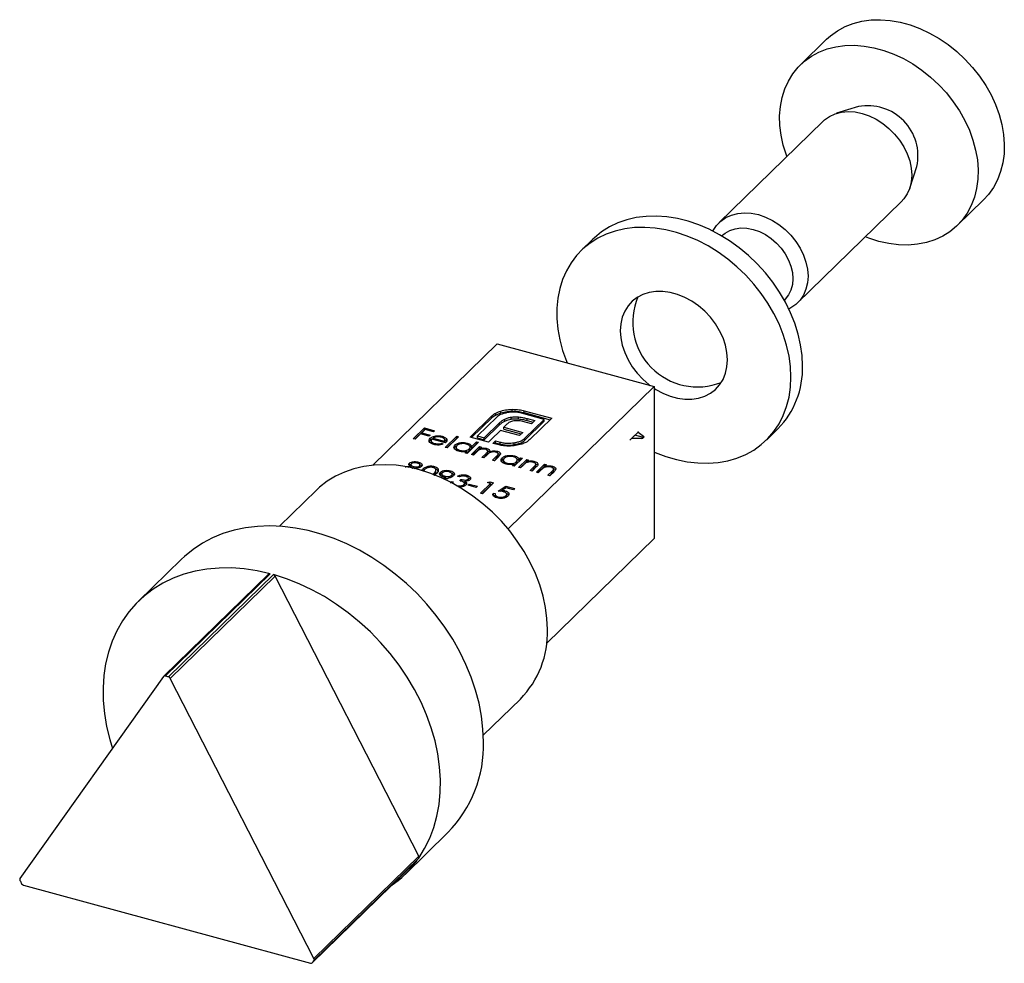
# Model space of a CAD drawing. Units: millimetres. Extents: x 5 to 292, y 5 to 205.
# Drawn here: x 178 to 222, y 42 to 84 of the extents above; entities that cross this region are included whole.
import ezdxf

# ---------------------------------------------------------------- set-up
doc = ezdxf.new("R2010")
doc.units = ezdxf.units.MM
doc.header["$PDSIZE"] = -1
doc.linetypes.add('CENTERX2', pattern=[20.32, 12.7, -2.54, 2.54, -2.54])

msp = doc.modelspace()

# ---------------------------------------------------------------- linework, layer by layer
at = {"color": 7, "linetype": 'Continuous', "lineweight": 25}
for p, q in [((213.906, 83.419), (212.739, 82.28)), ((215.324, 80.42), (214.351, 80.121)), ((213.739, 79.762), (209.118, 75.253)), ((217.604, 76.787), (217.927, 77.753)), ((212.611, 71.675), (217.231, 76.184)), ((219.724, 75.124), (220.891, 76.263)), ((203.492, 74.513), (202.979, 74.012)), ((199.23, 69.853), (193.694, 64.45)), ((199.23, 69.853), (206.217, 67.954)), ((206.217, 67.954), (199.716, 61.609)), ((206.217, 67.954), (206.217, 61.183)), ((199.169, 66.683), (199.169, 66.769)), ((199.395, 66.776), (199.395, 66.861)), ((199.905, 66.852), (199.905, 66.938)), ((201.326, 66.488), (200.321, 66.761)), ((200.437, 66.874), (201.66, 66.541)), ((200.437, 66.788), (200.437, 66.874)), ((200.437, 66.788), (201.591, 66.474)), ((198.021, 65.698), (198.992, 66.645)), ((198.09, 65.679), (198.992, 66.559)), ((199.211, 66.586), (198.355, 65.751)), ((198.654, 65.67), (199.334, 66.333)), ((198.654, 65.584), (199.334, 66.247)), ((198.992, 66.559), (198.992, 66.645)), ((199.334, 66.247), (199.334, 66.333)), ((199.661, 66.274), (199.524, 66.14)), ((199.57, 66.415), (199.57, 66.501)), ((199.855, 66.502), (199.855, 66.588)), ((200.187, 66.51), (200.187, 66.596)), ((200.753, 66.288), (200.373, 66.391)), ((200.47, 65.653), (201.326, 66.488)), ((200.47, 65.567), (201.326, 66.402)), ((200.573, 66.524), (200.903, 66.434)), ((200.573, 66.438), (200.573, 66.524)), ((200.573, 66.438), (200.834, 66.367)), ((201.66, 66.541), (200.689, 65.594)), ((200.903, 66.434), (200.753, 66.288)), ((201.326, 66.402), (201.326, 66.488)), ((195.493, 65.628), (195.987, 66.11)), ((195.562, 65.609), (195.987, 66.024)), ((195.818, 65.84), (195.577, 65.605)), ((196.19, 65.739), (195.818, 65.84)), ((196.02, 66.037), (195.869, 65.889)), ((195.869, 65.889), (196.241, 65.788)), ((195.869, 65.826), (195.869, 65.889)), ((195.987, 66.11), (196.443, 65.986)), ((195.987, 66.024), (195.987, 66.11)), ((195.987, 66.024), (196.002, 66.02)), ((196.392, 65.936), (196.02, 66.037)), ((196.241, 65.788), (196.19, 65.739)), ((196.443, 65.986), (196.392, 65.936)), ((199.376, 65.996), (198.957, 65.587)), ((200.219, 65.766), (199.376, 65.996)), ((199.524, 66.14), (200.367, 65.911)), ((199.524, 66.054), (199.524, 66.14)), ((199.524, 66.054), (200.298, 65.844)), ((200.367, 65.911), (200.219, 65.766)), ((211.221, 65.567), (211.734, 66.068)), ((195.577, 65.605), (195.493, 65.628)), ((196.211, 65.503), (196.249, 65.56)), ((196.249, 65.56), (196.249, 65.646)), ((196.289, 65.554), (196.289, 65.447)), ((196.293, 65.458), (196.307, 65.413)), ((196.936, 65.449), (196.324, 65.615)), ((196.377, 65.656), (196.897, 65.515)), ((196.377, 65.601), (196.377, 65.656)), ((196.441, 65.367), (196.441, 65.417)), ((196.448, 65.686), (196.448, 65.742)), ((196.769, 65.423), (196.823, 65.383)), ((196.769, 65.369), (196.769, 65.423)), ((196.783, 65.676), (196.783, 65.735)), ((196.897, 65.46), (196.897, 65.515)), ((196.908, 65.464), (196.908, 65.571)), ((196.921, 65.239), (197.428, 65.734)), ((196.987, 65.506), (196.987, 65.591)), ((196.99, 65.221), (197.428, 65.648)), ((197.512, 65.711), (197.005, 65.217)), ((197.355, 65.262), (197.355, 65.348)), ((197.428, 65.734), (197.512, 65.711)), ((197.428, 65.648), (197.428, 65.734)), ((197.428, 65.648), (197.443, 65.644)), ((198.4, 65.47), (197.893, 64.975)), ((197.9, 65.372), (197.9, 65.432)), ((198.845, 65.474), (198.021, 65.698)), ((198.1, 65.282), (198.316, 65.493)), ((198.1, 65.197), (198.316, 65.407)), ((198.316, 65.493), (198.4, 65.47)), ((198.316, 65.407), (198.316, 65.493)), ((198.316, 65.407), (198.331, 65.403)), ((198.355, 65.751), (198.654, 65.67)), ((198.355, 65.665), (198.355, 65.751)), ((198.355, 65.665), (198.654, 65.584)), ((198.654, 65.584), (198.654, 65.67)), ((198.961, 65.586), (198.845, 65.474)), ((198.957, 65.587), (198.961, 65.586)), ((198.957, 65.583), (198.957, 65.587)), ((199.041, 65.42), (199.157, 65.533)), ((199.244, 65.365), (199.041, 65.42)), ((199.11, 65.402), (199.157, 65.447)), ((199.157, 65.533), (199.359, 65.478)), ((199.157, 65.447), (199.157, 65.533)), ((199.157, 65.447), (199.359, 65.392)), ((199.359, 65.392), (199.359, 65.478)), ((199.985, 65.361), (199.985, 65.447)), ((200.47, 65.567), (200.47, 65.653)), ((197.005, 65.217), (196.921, 65.239)), ((197.318, 65.206), (197.355, 65.262)), ((197.355, 65.262), (197.43, 65.308)), ((197.404, 65.263), (197.404, 65.156)), ((197.406, 65.167), (197.427, 65.11)), ((197.571, 65.06), (197.571, 65.11)), ((197.809, 64.998), (197.872, 65.059)), ((197.893, 64.975), (197.809, 64.998)), ((197.872, 64.981), (197.872, 65.059)), ((197.989, 65.088), (197.989, 65.174)), ((198.026, 65.151), (198.026, 65.258)), ((198.085, 64.923), (198.446, 65.275)), ((198.169, 64.9), (198.085, 64.923)), ((198.1, 65.197), (198.1, 65.282)), ((198.154, 64.904), (198.446, 65.19)), ((198.321, 65.049), (198.169, 64.9)), ((198.446, 65.275), (198.53, 65.253)), ((198.446, 65.19), (198.446, 65.275)), ((198.446, 65.19), (198.467, 65.184)), ((198.53, 65.253), (198.467, 65.191)), ((198.467, 65.145), (198.467, 65.191)), ((198.553, 64.796), (198.737, 64.975)), ((198.613, 65.168), (198.613, 65.215)), ((198.778, 64.91), (198.637, 64.773)), ((198.737, 64.889), (198.737, 64.975)), ((198.772, 65.109), (198.772, 65.195)), ((198.811, 64.982), (198.811, 65.089)), ((198.903, 65.002), (198.903, 65.05)), ((199.241, 64.982), (199.241, 65.067)), ((199.281, 64.854), (199.281, 64.961)), ((195.321, 64.453), (195.321, 64.539)), ((195.321, 64.453), (195.389, 64.49)), ((195.389, 64.494), (195.389, 64.387)), ((195.722, 64.502), (195.722, 64.588)), ((198.637, 64.773), (198.553, 64.796)), ((198.622, 64.777), (198.737, 64.889)), ((199.021, 64.669), (199.217, 64.86)), ((199.105, 64.646), (199.021, 64.669)), ((199.09, 64.65), (199.217, 64.774)), ((199.301, 64.837), (199.105, 64.646)), ((199.217, 64.774), (199.217, 64.86)), ((199.418, 64.636), (199.455, 64.692)), ((199.455, 64.692), (199.455, 64.777)), ((199.455, 64.692), (199.53, 64.737)), ((199.504, 64.693), (199.504, 64.586)), ((199.506, 64.596), (199.527, 64.539)), ((199.671, 64.489), (199.671, 64.54)), ((199.909, 64.427), (199.972, 64.488)), ((199.972, 64.41), (199.972, 64.488)), ((200.354, 64.757), (199.993, 64.405)), ((200, 64.801), (200, 64.861)), ((200.089, 64.517), (200.089, 64.603)), ((200.126, 64.58), (200.126, 64.687)), ((200.185, 64.352), (200.546, 64.705)), ((200.203, 64.714), (200.27, 64.78)), ((200.203, 64.629), (200.203, 64.714)), ((200.203, 64.629), (200.27, 64.694)), ((200.254, 64.334), (200.546, 64.619)), ((200.27, 64.78), (200.354, 64.757)), ((200.27, 64.694), (200.27, 64.78)), ((200.27, 64.694), (200.286, 64.69)), ((200.546, 64.705), (200.63, 64.682)), ((200.546, 64.619), (200.546, 64.705)), ((200.546, 64.619), (200.565, 64.614)), ((200.63, 64.682), (200.565, 64.618)), ((200.565, 64.571), (200.565, 64.618)), ((200.897, 64.532), (200.897, 64.617)), ((200.952, 64.395), (200.952, 64.502)), ((200.977, 64.137), (201.338, 64.489)), ((201.338, 64.489), (201.422, 64.467)), ((201.338, 64.404), (201.338, 64.489)), ((195.353, 64.352), (195.353, 64.399)), ((195.512, 64.31), (195.512, 64.384)), ((195.624, 64.326), (195.678, 64.261)), ((195.624, 64.283), (195.624, 64.326)), ((195.777, 64.329), (195.777, 64.415)), ((195.784, 64.349), (195.789, 64.362)), ((195.793, 64.351), (195.793, 64.458)), ((196.358, 64.03), (196.412, 64.076)), ((196.412, 64.029), (196.412, 64.076)), ((196.496, 64.053), (196.427, 63.996)), ((196.433, 64.309), (196.433, 64.395)), ((196.505, 64.137), (196.505, 64.244)), ((196.68, 64.015), (196.701, 64.048)), ((196.701, 64.048), (196.701, 64.133)), ((196.701, 64.048), (196.78, 64.096)), ((196.765, 64.079), (196.765, 63.972)), ((197.15, 64.114), (197.15, 64.2)), ((197.23, 63.947), (197.23, 64.055)), ((199.993, 64.405), (199.909, 64.427)), ((200.269, 64.33), (200.185, 64.352)), ((200.4, 64.457), (200.269, 64.33)), ((200.701, 64.212), (200.871, 64.378)), ((200.785, 64.189), (200.701, 64.212)), ((200.77, 64.193), (200.871, 64.292)), ((200.97, 64.369), (200.785, 64.189)), ((200.871, 64.292), (200.871, 64.378)), ((200.943, 64.375), (200.943, 64.461)), ((200.943, 64.375), (200.949, 64.406)), ((201.061, 64.114), (200.977, 64.137)), ((201.046, 64.118), (201.338, 64.404)), ((201.192, 64.242), (201.061, 64.114)), ((201.338, 64.404), (201.357, 64.399)), ((201.422, 64.467), (201.357, 64.403)), ((201.357, 64.356), (201.357, 64.403)), ((201.493, 63.997), (201.663, 64.163)), ((201.562, 63.978), (201.663, 64.077)), ((201.762, 64.154), (201.577, 63.974)), ((201.663, 64.077), (201.663, 64.163)), ((201.689, 64.316), (201.689, 64.402)), ((201.735, 64.16), (201.735, 64.245)), ((201.735, 64.16), (201.741, 64.191)), ((201.744, 64.18), (201.744, 64.287)), ((196.821, 63.856), (196.943, 63.889)), ((197.035, 63.861), (196.893, 63.822)), ((196.907, 63.897), (196.907, 63.958)), ((196.943, 63.836), (196.943, 63.889)), ((197.186, 63.724), (197.27, 63.701)), ((197.186, 63.676), (197.186, 63.724)), ((197.207, 63.913), (197.207, 63.999)), ((197.216, 63.931), (197.228, 63.958)), ((197.261, 63.668), (197.261, 63.636)), ((197.553, 63.932), (197.469, 63.955)), ((197.564, 63.763), (197.615, 63.813)), ((197.615, 63.727), (197.615, 63.813)), ((197.77, 63.532), (197.77, 63.639)), ((197.809, 63.648), (197.809, 63.734)), ((197.868, 63.58), (197.868, 63.665)), ((197.875, 63.917), (197.875, 64.003)), ((197.936, 63.741), (197.936, 63.826)), ((197.938, 63.559), (197.989, 63.608)), ((197.942, 63.759), (197.948, 63.774)), ((197.952, 63.763), (197.952, 63.87)), ((197.989, 63.608), (198.349, 63.511)), ((197.989, 63.545), (197.989, 63.608)), ((198.493, 63.203), (198.937, 63.635)), ((199.071, 63.662), (198.577, 63.18)), ((198.793, 63.674), (198.898, 63.709)), ((198.937, 63.635), (198.793, 63.674)), ((198.898, 63.709), (199.071, 63.662)), ((198.898, 63.646), (198.898, 63.709)), ((198.937, 63.55), (198.937, 63.635)), ((198.937, 63.613), (199.003, 63.595)), ((201.577, 63.974), (201.493, 63.997)), ((191.183, 63.337), (189.534, 61.728)), ((197.748, 63.497), (197.748, 63.583)), ((198.298, 63.461), (197.938, 63.559)), ((198.349, 63.511), (198.298, 63.461)), ((198.577, 63.18), (198.493, 63.203)), ((198.562, 63.184), (198.937, 63.55)), ((199.064, 63.206), (199.148, 63.183)), ((199.064, 63.12), (199.064, 63.206)), ((199.136, 63.154), (199.136, 63.047)), ((199.28, 63.297), (199.623, 63.512)), ((199.399, 63.286), (199.458, 63.323)), ((199.638, 63.445), (199.458, 63.332)), ((199.458, 63.275), (199.458, 63.332)), ((199.578, 63.225), (199.578, 63.311)), ((199.623, 63.512), (200.007, 63.408)), ((199.623, 63.435), (199.623, 63.512)), ((199.957, 63.358), (199.638, 63.445)), ((199.658, 63.059), (199.658, 63.166)), ((200.007, 63.408), (199.957, 63.358)), ((199.052, 63.093), (199.064, 63.12)), ((199.064, 63.12), (199.136, 63.1)), ((199.266, 62.982), (199.266, 63.04)), ((199.629, 63.012), (199.629, 63.098)), ((206.217, 61.183), (201.437, 56.517)), ((185.166, 60.259), (183.252, 58.391)), ((189.045, 59.6), (184.378, 55.045)), ((189.114, 59.614), (184.447, 55.059)), ((184.597, 55.018), (189.264, 59.573)), ((189.34, 59.51), (184.673, 54.955)), ((195.736, 47.034), (189.34, 59.51)), ((184.372, 55.037), (177.975, 46.038)), ((191.07, 42.479), (184.673, 54.955)), ((198.614, 52.424), (200.263, 54.034)), ((195.126, 46.225), (197.04, 48.093)), ((191.07, 42.479), (195.736, 47.034)), ((195.737, 46.949), (191.07, 42.394)), ((190.989, 42.281), (195.656, 46.836)), ((190.995, 42.288), (195.662, 46.843)), ((195.662, 46.843), (195.656, 46.836)), ((178.126, 45.744), (190.919, 42.267))]:
    msp.add_line(p, q, dxfattribs=at)
at = {"color": 7, "linetype": 'CENTERX2'}
for p, q in [((205.514, 65.924), (205.141, 65.56)), ((205.746, 65.676), (205.366, 65.779)), ((205.645, 65.643), (205.714, 65.645)), ((205.779, 65.708), (205.714, 65.645)), ((205.742, 65.738), (205.779, 65.708))]:
    msp.add_line(p, q, dxfattribs=at)
at = {"color": 7, "linetype": 'Continuous'}
for p, q in [((205.514, 65.924), (205.218, 65.635)), ((205.514, 65.924), (205.742, 65.738)), ((205.645, 65.643), (205.218, 65.635))]:
    msp.add_line(p, q, dxfattribs=at)
at = {"color": 8, "linetype": 'Continuous', "lineweight": 25}
msp.add_line((195.86, 64.218), (195.86, 64.226), dxfattribs=at)
at = {"color": 7, "linetype": 'Continuous', "lineweight": 25, "flags": 128}
for points in [[(213.906, 83.419), (214.083, 83.578), (214.39, 83.8), (214.728, 83.983), (215.092, 84.125), (215.48, 84.224), (215.886, 84.279), (216.307, 84.291), (216.739, 84.258), (217.178, 84.181), (217.619, 84.061), (218.057, 83.9), (218.489, 83.698), (218.911, 83.457), (219.317, 83.181), (219.704, 82.871), (220.068, 82.532), (220.406, 82.165), (220.714, 81.776), (220.989, 81.367), (221.228, 80.943), (221.429, 80.508), (221.59, 80.067), (221.709, 79.623), (221.786, 79.181), (221.819, 78.746), (221.808, 78.322), (221.753, 77.913), (221.655, 77.523), (221.515, 77.156), (221.333, 76.816), (221.113, 76.506), (220.891, 76.263)], [(212.136, 78.198), (212.115, 78.255), (211.975, 78.698), (211.877, 79.141), (211.822, 79.58), (211.811, 80.01), (211.844, 80.427), (211.92, 80.827), (212.04, 81.206), (212.201, 81.56), (212.402, 81.886), (212.641, 82.18), (212.916, 82.439), (213.224, 82.661), (213.561, 82.844), (213.926, 82.986), (214.313, 83.085), (214.719, 83.14), (215.14, 83.152), (215.572, 83.119), (216.011, 83.042), (216.452, 82.923), (216.891, 82.761), (217.323, 82.559), (217.744, 82.318), (218.15, 82.042), (218.537, 81.732), (218.902, 81.393), (219.239, 81.026), (219.547, 80.637), (219.822, 80.228), (220.061, 79.804), (220.262, 79.369), (220.423, 78.928), (220.543, 78.484), (220.619, 78.042), (220.652, 77.607), (220.641, 77.183), (220.586, 76.774), (220.488, 76.384), (220.348, 76.018), (220.167, 75.677), (219.946, 75.367), (219.689, 75.09), (219.397, 74.849), (219.074, 74.646), (218.723, 74.484), (218.346, 74.363), (217.949, 74.286), (217.535, 74.252), (217.108, 74.263), (216.672, 74.318), (216.232, 74.416), (216.232, 74.416)], [(213.739, 79.762), (213.814, 79.831), (214.037, 79.986), (214.289, 80.101), (214.566, 80.172), (214.862, 80.199), (215.17, 80.18), (215.485, 80.116), (215.799, 80.009), (216.108, 79.86), (216.403, 79.673), (216.68, 79.451), (216.933, 79.199), (217.156, 78.922), (217.345, 78.626), (217.496, 78.317), (217.606, 78), (217.673, 77.683), (217.696, 77.372), (217.673, 77.073), (217.606, 76.793), (217.496, 76.536), (217.345, 76.309), (217.231, 76.184)], [(212.831, 68.872), (212.81, 69.338), (212.745, 69.812), (212.638, 70.289), (212.489, 70.767), (212.3, 71.241), (212.072, 71.707), (211.807, 72.161), (211.507, 72.599), (211.175, 73.019), (210.813, 73.415), (210.425, 73.786), (210.014, 74.128), (209.583, 74.439), (209.135, 74.714), (208.675, 74.954), (208.206, 75.154), (207.732, 75.314), (207.257, 75.433), (206.785, 75.509), (206.32, 75.542), (205.866, 75.531), (205.426, 75.477), (205.004, 75.379), (204.604, 75.24), (204.229, 75.06), (203.882, 74.84), (203.566, 74.582), (203.492, 74.513)], [(208.839, 74.873), (208.853, 74.901), (209.004, 75.128), (209.194, 75.321), (209.417, 75.477), (209.669, 75.591), (209.946, 75.663), (210.242, 75.689), (210.55, 75.67), (210.865, 75.607), (211.179, 75.499), (211.487, 75.351), (211.783, 75.163), (212.06, 74.942), (212.312, 74.69), (212.535, 74.413), (212.725, 74.117), (212.876, 73.807), (212.986, 73.491), (213.053, 73.174), (213.076, 72.863), (213.053, 72.564), (212.986, 72.283), (212.876, 72.027), (212.725, 71.8), (212.535, 71.606), (212.312, 71.451), (212.225, 71.405)], [(212.318, 68.371), (212.296, 68.837), (212.232, 69.311), (212.125, 69.788), (211.976, 70.266), (211.787, 70.74), (211.558, 71.205), (211.293, 71.66), (210.994, 72.098), (210.662, 72.518), (210.3, 72.914), (209.912, 73.285), (209.501, 73.627), (209.069, 73.937), (208.622, 74.213), (208.162, 74.452), (207.693, 74.653), (207.219, 74.813), (206.744, 74.932), (206.272, 75.008), (205.807, 75.04), (205.353, 75.03), (204.913, 74.975), (204.491, 74.878), (204.091, 74.739), (203.716, 74.559), (203.369, 74.339), (203.052, 74.081), (202.77, 73.788), (202.523, 73.462), (202.314, 73.105), (202.145, 72.721), (202.017, 72.312), (201.931, 71.883), (201.887, 71.436), (201.887, 70.976), (201.931, 70.506), (202.017, 70.03), (202.145, 69.552), (202.314, 69.075), (202.342, 69.007)], [(209.228, 74.661), (209.38, 74.788), (209.591, 74.905), (209.828, 74.982), (210.085, 75.015), (210.354, 75.004), (210.631, 74.95), (210.908, 74.854), (211.178, 74.718), (211.434, 74.545), (211.671, 74.34), (211.882, 74.108), (212.062, 73.855), (212.207, 73.586), (212.313, 73.309), (212.378, 73.029), (212.4, 72.755), (212.378, 72.493), (212.313, 72.249), (212.207, 72.029), (212.062, 71.839), (212.022, 71.798)], [(216.232, 74.416), (215.791, 74.557), (215.629, 74.62)], [(209.488, 69.14), (209.466, 69.462), (209.399, 69.789), (209.29, 70.116), (209.14, 70.437), (208.952, 70.747), (208.73, 71.038), (208.477, 71.306), (208.199, 71.546), (207.9, 71.753), (207.586, 71.923), (207.263, 72.054), (206.937, 72.143), (206.614, 72.187), (206.3, 72.188), (206.001, 72.143), (205.723, 72.054), (205.47, 71.924), (205.248, 71.753), (205.06, 71.546), (204.91, 71.307), (204.801, 71.039), (204.734, 70.748), (204.712, 70.438), (204.734, 70.117), (204.801, 69.79), (204.91, 69.463), (205.06, 69.141), (205.248, 68.832), (205.47, 68.541), (205.723, 68.273), (206.001, 68.033), (206.043, 68.002)], [(206.217, 67.879), (206.3, 67.826), (206.614, 67.656), (206.937, 67.525), (207.263, 67.436), (207.586, 67.391), (207.9, 67.391), (208.199, 67.436), (208.477, 67.524), (208.73, 67.655), (208.952, 67.825), (209.14, 68.032), (209.29, 68.272), (209.399, 68.54), (209.466, 68.831), (209.488, 69.14)], [(206.217, 65.045), (206.272, 65.021), (206.744, 64.841), (207.219, 64.701), (207.693, 64.604), (208.162, 64.549), (208.622, 64.538), (209.069, 64.571), (209.501, 64.647), (209.912, 64.765), (210.3, 64.925), (210.662, 65.125), (210.994, 65.364), (211.293, 65.64), (211.558, 65.95), (211.787, 66.292), (211.976, 66.663), (212.125, 67.059), (212.232, 67.479), (212.296, 67.917), (212.318, 68.371)], [(201.472, 57.123), (201.45, 57.614), (201.384, 58.114), (201.276, 58.618), (201.125, 59.123), (200.933, 59.624), (200.702, 60.118), (200.432, 60.601), (200.127, 61.07), (199.788, 61.52), (199.418, 61.949), (199.02, 62.353), (198.597, 62.729), (198.153, 63.075), (197.689, 63.386), (197.211, 63.663), (196.721, 63.901), (196.224, 64.099), (195.723, 64.257), (195.222, 64.372), (194.725, 64.443), (194.235, 64.471), (193.757, 64.455), (193.294, 64.395), (192.849, 64.292), (192.426, 64.145), (192.028, 63.958), (191.658, 63.73), (191.319, 63.463), (191.183, 63.337)], [(198.62, 52.133), (198.598, 52.696), (198.532, 53.269), (198.423, 53.846), (198.27, 54.426), (198.075, 55.004), (197.84, 55.578), (197.565, 56.143), (197.252, 56.696), (196.903, 57.235), (196.519, 57.756), (196.104, 58.256), (195.66, 58.732), (195.189, 59.181), (194.694, 59.6), (194.178, 59.988), (193.644, 60.342), (193.095, 60.66), (192.534, 60.939), (191.965, 61.179), (191.391, 61.378), (190.815, 61.535), (190.241, 61.648), (189.672, 61.717), (189.111, 61.743), (188.562, 61.723), (188.028, 61.66), (187.512, 61.552), (187.016, 61.402), (186.545, 61.209), (186.101, 60.974), (185.686, 60.7), (185.303, 60.388), (185.166, 60.259)], [(189.114, 59.614), (188.538, 59.744), (187.965, 59.83), (187.399, 59.871), (186.844, 59.868), (186.303, 59.82), (185.778, 59.728), (185.274, 59.592), (184.793, 59.413), (184.338, 59.192), (183.912, 58.931), (183.516, 58.63), (183.154, 58.293), (182.828, 57.92), (182.539, 57.513), (182.29, 57.076), (182.081, 56.611), (181.914, 56.121), (181.79, 55.608), (181.71, 55.076), (181.674, 54.527), (181.682, 53.965), (181.735, 53.393), (181.831, 52.815), (181.971, 52.234), (182.093, 51.831)], [(195.737, 46.949), (196.001, 47.375), (196.225, 47.83), (196.408, 48.311), (196.547, 48.816), (196.644, 49.341), (196.696, 49.885), (196.705, 50.442), (196.669, 51.01), (196.588, 51.586), (196.464, 52.167), (196.298, 52.748), (196.089, 53.326), (195.839, 53.899), (195.551, 54.462), (195.224, 55.012), (194.862, 55.547), (194.467, 56.062), (194.041, 56.555), (193.586, 57.023), (193.105, 57.464), (192.6, 57.874), (192.076, 58.251), (191.535, 58.593), (190.98, 58.898), (190.414, 59.164), (189.841, 59.389), (189.264, 59.573)]]:
    msp.add_lwpolyline(points, dxfattribs=at)
at = {"color": 7, "linetype": 'Continuous', "flags": 128}
msp.add_lwpolyline([(205.645, 65.643), (205.676, 65.646), (205.704, 65.653), (205.728, 65.663), (205.746, 65.676), (205.757, 65.691), (205.76, 65.707), (205.755, 65.723), (205.742, 65.738)], dxfattribs=at)
at = {"color": 7, "linetype": 'Continuous', "lineweight": 25}
for centre, radius, start, end in [((215.735, 78.218), 2.24, 348.0304, 100.5797), ((208.153, 70.817), 2.882, 157.0148, 291.5953), ((209.006, 68.752), 3.827, 315.4677, 1.798), ((189.093, 59.545), 0.0722, 72.5717, 130.999), ((189.228, 59.452), 0.126, 27.0272, 73.0598), ((197.247, 56.995), 4.227, 315.5302, 1.7355), ((184.425, 54.994), 0.0685, 71.2455, 141.5475), ((182.259, 46.709), 8.632, 74.2794, 75.3116), ((184.561, 54.897), 0.126, 27.0272, 73.0598), ((193.074, 51.973), 5.549, 315.6219, 1.6438), ((195.665, 46.991), 0.0835, 329.6553, 30.9339), ((191.701, 49.734), 4.904, 304.7958, 323.8709), ((178.046, 45.995), 0.0829, 148.9053, 210.5039), ((187.097, 50.537), 10.21, 206.6828, 207.6056), ((178.162, 45.864), 0.126, 207.438, 253.5229), ((190.942, 42.332), 0.0689, 250.7091, 320.7191), ((186.969, 45.229), 4.986, 323.8515, 325.3396), ((190.998, 42.436), 0.0835, 329.6553, 30.9339)]:
    msp.add_arc(centre, radius, start, end, dxfattribs=at)
for points, knots in [([(198.992, 66.645), (199.02, 66.67), (199.071, 66.715), (199.139, 66.752), (199.169, 66.769)], [0, 0, 0, 0, 0.55994, 1, 1, 1, 1]), ([(198.992, 66.559), (199.02, 66.584), (199.071, 66.629), (199.139, 66.667), (199.169, 66.683)], [0, 0, 0, 0, 0.55994, 1, 1, 1, 1]), ([(199.169, 66.769), (199.207, 66.789), (199.276, 66.824), (199.359, 66.85), (199.395, 66.861)], [0, 0, 0, 0, 0.559916, 1, 1, 1, 1]), ([(199.169, 66.683), (199.207, 66.703), (199.276, 66.738), (199.359, 66.764), (199.395, 66.776)], [0, 0, 0, 0, 0.559916, 1, 1, 1, 1]), ([(199.695, 66.79), (199.582, 66.766), (199.379, 66.722), (199.262, 66.627), (199.211, 66.586)], [0, 0, 0, 0, 0.559168, 1, 1, 1, 1]), ([(199.395, 66.861), (199.486, 66.884), (199.647, 66.926), (199.826, 66.934), (199.905, 66.938)], [0, 0, 0, 0, 0.559706, 1, 1, 1, 1]), ([(199.395, 66.776), (199.486, 66.799), (199.647, 66.84), (199.826, 66.848), (199.905, 66.852)], [0, 0, 0, 0, 0.559706, 1, 1, 1, 1]), ([(200.321, 66.761), (200.207, 66.785), (200.002, 66.827), (199.789, 66.801), (199.695, 66.79)], [0, 0, 0, 0, 0.559164, 1, 1, 1, 1]), ([(199.905, 66.938), (200.009, 66.935), (200.195, 66.932), (200.363, 66.891), (200.437, 66.874)], [0, 0, 0, 0, 0.559655, 1, 1, 1, 1]), ([(199.905, 66.852), (200.009, 66.85), (200.195, 66.846), (200.363, 66.806), (200.437, 66.788)], [0, 0, 0, 0, 0.559655, 1, 1, 1, 1]), ([(199.334, 66.333), (199.371, 66.367), (199.437, 66.428), (199.529, 66.479), (199.57, 66.501)], [0, 0, 0, 0, 0.560048, 1, 1, 1, 1]), ([(199.334, 66.247), (199.371, 66.281), (199.437, 66.342), (199.529, 66.393), (199.57, 66.415)], [0, 0, 0, 0, 0.560048, 1, 1, 1, 1]), ([(199.57, 66.501), (199.618, 66.522), (199.703, 66.559), (199.808, 66.579), (199.855, 66.588)], [0, 0, 0, 0, 0.559975, 1, 1, 1, 1]), ([(199.57, 66.415), (199.618, 66.436), (199.703, 66.474), (199.808, 66.493), (199.855, 66.502)], [0, 0, 0, 0, 0.559975, 1, 1, 1, 1]), ([(199.797, 66.368), (199.768, 66.352), (199.715, 66.324), (199.678, 66.289), (199.661, 66.274)], [0, 0, 0, 0, 0.559824, 1, 1, 1, 1]), ([(199.968, 66.42), (199.933, 66.413), (199.871, 66.401), (199.82, 66.378), (199.797, 66.368)], [0, 0, 0, 0, 0.559864, 1, 1, 1, 1]), ([(199.855, 66.588), (199.916, 66.594), (200.026, 66.607), (200.138, 66.599), (200.187, 66.596)], [0, 0, 0, 0, 0.559693, 1, 1, 1, 1]), ([(199.855, 66.502), (199.916, 66.509), (200.026, 66.521), (200.138, 66.513), (200.187, 66.51)], [0, 0, 0, 0, 0.559693, 1, 1, 1, 1]), ([(200.158, 66.429), (200.122, 66.431), (200.057, 66.434), (199.995, 66.424), (199.968, 66.42)], [0, 0, 0, 0, 0.5599468, 1, 1, 1, 1]), ([(200.373, 66.391), (200.335, 66.401), (200.266, 66.418), (200.191, 66.426), (200.158, 66.429)], [0, 0, 0, 0, 0.560024, 1, 1, 1, 1]), ([(200.187, 66.596), (200.262, 66.586), (200.396, 66.57), (200.519, 66.538), (200.573, 66.524)], [0, 0, 0, 0, 0.559779, 1, 1, 1, 1]), ([(200.187, 66.51), (200.262, 66.501), (200.396, 66.484), (200.519, 66.452), (200.573, 66.438)], [0, 0, 0, 0, 0.559779, 1, 1, 1, 1]), ([(196.407, 65.371), (196.357, 65.388), (196.258, 65.421), (196.199, 65.503), (196.196, 65.581), (196.231, 65.624), (196.249, 65.646)], [0, 0, 0, 0, 0.279885, 0.558859, 0.779462, 1, 1, 1, 1]), ([(196.249, 65.646), (196.277, 65.669), (196.329, 65.71), (196.411, 65.732), (196.448, 65.742)], [0, 0, 0, 0, 0.559427, 1, 1, 1, 1]), ([(196.249, 65.56), (196.276, 65.584), (196.31, 65.614), (196.366, 65.63), (196.377, 65.634)], [0, 0, 0, 0, 0.8004252, 1, 1, 1, 1]), ([(196.324, 65.615), (196.309, 65.595), (196.278, 65.554), (196.3, 65.493), (196.357, 65.445), (196.413, 65.427), (196.441, 65.417)], [0, 0, 0, 0, 0.279963, 0.559359, 0.779526, 1, 1, 1, 1]), ([(196.533, 65.706), (196.5, 65.7), (196.442, 65.688), (196.397, 65.666), (196.377, 65.656)], [0, 0, 0, 0, 0.5587953, 1, 1, 1, 1]), ([(196.823, 65.383), (196.787, 65.372), (196.716, 65.35), (196.567, 65.339), (196.468, 65.359), (196.407, 65.371)], [0, 0, 0, 0, 0.280919, 0.5614069, 1, 1, 1, 1]), ([(196.441, 65.417), (196.47, 65.411), (196.529, 65.398), (196.647, 65.393), (196.722, 65.412), (196.769, 65.423)], [0, 0, 0, 0, 0.280534, 0.560966, 1, 1, 1, 1]), ([(196.448, 65.742), (196.512, 65.752), (196.626, 65.77), (196.735, 65.746), (196.783, 65.735)], [0, 0, 0, 0, 0.558577, 1, 1, 1, 1]), ([(196.743, 65.691), (196.705, 65.699), (196.637, 65.714), (196.564, 65.708), (196.533, 65.706)], [0, 0, 0, 0, 0.559458, 1, 1, 1, 1]), ([(196.897, 65.515), (196.903, 65.534), (196.917, 65.573), (196.879, 65.626), (196.819, 65.666), (196.768, 65.683), (196.743, 65.691)], [0, 0, 0, 0, 0.280138, 0.559194, 0.779598, 1, 1, 1, 1]), ([(196.783, 65.735), (196.84, 65.715), (196.942, 65.679), (196.973, 65.618), (196.987, 65.591)], [0, 0, 0, 0, 0.558919, 1, 1, 1, 1]), ([(196.929, 65.583), (196.93, 65.582), (196.97, 65.564), (196.979, 65.534), (196.987, 65.506)], [0, 0, 0, 0, 0.020336, 1, 1, 1, 1]), ([(196.987, 65.591), (196.99, 65.563), (196.994, 65.514), (196.954, 65.469), (196.936, 65.449)], [0, 0, 0, 0, 0.558897, 1, 1, 1, 1]), ([(197.524, 65.068), (197.474, 65.085), (197.376, 65.12), (197.31, 65.202), (197.3, 65.281), (197.336, 65.326), (197.355, 65.348)], [0, 0, 0, 0, 0.279573, 0.559333, 0.779589, 1, 1, 1, 1]), ([(197.355, 65.348), (197.389, 65.373), (197.457, 65.424), (197.617, 65.456), (197.771, 65.46), (197.857, 65.441), (197.9, 65.432)], [0, 0, 0, 0, 0.279413, 0.559191, 0.779548, 1, 1, 1, 1]), ([(197.857, 65.388), (197.814, 65.397), (197.729, 65.414), (197.6, 65.402), (197.498, 65.371), (197.458, 65.34), (197.438, 65.325)], [0, 0, 0, 0, 0.2797672, 0.5592905, 0.7797189, 1, 1, 1, 1]), ([(197.989, 65.174), (198.006, 65.196), (198.04, 65.24), (198.011, 65.306), (197.948, 65.358), (197.887, 65.378), (197.857, 65.388)], [0, 0, 0, 0, 0.27966, 0.55921, 0.779487, 1, 1, 1, 1]), ([(197.9, 65.432), (197.957, 65.411), (198.06, 65.373), (198.088, 65.31), (198.1, 65.282)], [0, 0, 0, 0, 0.5584261, 1, 1, 1, 1]), ([(199.529, 65.313), (199.474, 65.32), (199.375, 65.332), (199.284, 65.355), (199.244, 65.365)], [0, 0, 0, 0, 0.559906, 1, 1, 1, 1]), ([(199.359, 65.478), (199.414, 65.465), (199.524, 65.439), (199.739, 65.42), (199.892, 65.437), (199.985, 65.447)], [0, 0, 0, 0, 0.280476, 0.560795, 1, 1, 1, 1]), ([(199.359, 65.392), (199.414, 65.379), (199.524, 65.353), (199.739, 65.334), (199.892, 65.351), (199.985, 65.361)], [0, 0, 0, 0, 0.280476, 0.560795, 1, 1, 1, 1]), ([(200.322, 65.388), (200.233, 65.363), (200.075, 65.318), (199.896, 65.308), (199.818, 65.303)], [0, 0, 0, 0, 0.559805, 1, 1, 1, 1]), ([(199.985, 65.447), (200.041, 65.458), (200.154, 65.479), (200.334, 65.544), (200.419, 65.612), (200.47, 65.653)], [0, 0, 0, 0, 0.280389, 0.560658, 1, 1, 1, 1]), ([(199.985, 65.361), (200.041, 65.372), (200.154, 65.394), (200.334, 65.458), (200.419, 65.526), (200.47, 65.567)], [0, 0, 0, 0, 0.280389, 0.560658, 1, 1, 1, 1]), ([(200.689, 65.594), (200.635, 65.548), (200.538, 65.467), (200.388, 65.412), (200.322, 65.388)], [0, 0, 0, 0, 0.559817, 1, 1, 1, 1]), ([(197.438, 65.325), (197.423, 65.303), (197.392, 65.258), (197.419, 65.192), (197.481, 65.141), (197.541, 65.12), (197.571, 65.11)], [0, 0, 0, 0, 0.279429, 0.559146, 0.77957, 1, 1, 1, 1]), ([(197.872, 65.059), (197.805, 65.049), (197.686, 65.032), (197.573, 65.057), (197.524, 65.068)], [0, 0, 0, 0, 0.558763, 1, 1, 1, 1]), ([(197.571, 65.11), (197.614, 65.102), (197.699, 65.085), (197.828, 65.095), (197.931, 65.127), (197.969, 65.158), (197.989, 65.174)], [0, 0, 0, 0, 0.279822, 0.559387, 0.779603, 1, 1, 1, 1]), ([(197.872, 65.027), (197.89, 65.032), (197.941, 65.046), (197.97, 65.072), (197.989, 65.088)], [0, 0, 0, 0, 0.370001, 1, 1, 1, 1]), ([(197.989, 65.088), (198.011, 65.11), (198.035, 65.134), (198.025, 65.159), (198.024, 65.161)], [0, 0, 0, 0, 0.915844, 1, 1, 1, 1]), ([(198.006, 65.295), (198.021, 65.289), (198.079, 65.265), (198.091, 65.225), (198.1, 65.197)], [0, 0, 0, 0, 0.2649755, 1, 1, 1, 1]), ([(198.713, 65.155), (198.684, 65.161), (198.625, 65.172), (198.529, 65.166), (198.408, 65.131), (198.357, 65.083), (198.321, 65.049)], [0, 0, 0, 0, 0.186544, 0.37335, 0.56013, 1, 1, 1, 1]), ([(198.467, 65.191), (198.493, 65.198), (198.54, 65.209), (198.591, 65.213), (198.613, 65.215)], [0, 0, 0, 0, 0.560148, 1, 1, 1, 1]), ([(198.613, 65.215), (198.644, 65.214), (198.7, 65.212), (198.75, 65.2), (198.772, 65.195)], [0, 0, 0, 0, 0.5597433, 1, 1, 1, 1]), ([(198.737, 64.975), (198.752, 64.99), (198.782, 65.021), (198.814, 65.062), (198.809, 65.097), (198.783, 65.13), (198.741, 65.145), (198.713, 65.155)], [0, 0, 0, 0, 0.251163, 0.501303, 0.62647, 0.751749, 1, 1, 1, 1]), ([(198.737, 64.889), (198.751, 64.905), (198.78, 64.935), (198.814, 64.971), (198.81, 64.99), (198.809, 64.992)], [0, 0, 0, 0, 0.469354, 0.936796, 1, 1, 1, 1]), ([(198.772, 65.195), (198.798, 65.186), (198.85, 65.168), (198.913, 65.118), (198.907, 65.076), (198.903, 65.05)], [0, 0, 0, 0, 0.2808091, 0.5615074, 1, 1, 1, 1]), ([(199.182, 65.028), (199.162, 65.033), (199.121, 65.042), (199.054, 65.043), (198.989, 65.036), (198.911, 65.015), (198.841, 64.969), (198.799, 64.93), (198.778, 64.91)], [0, 0, 0, 0, 0.124988, 0.250005, 0.3751, 0.5002, 0.749432, 1, 1, 1, 1]), ([(198.825, 65.088), (198.833, 65.085), (198.865, 65.073), (198.882, 65.054), (198.895, 65.039)], [0, 0, 0, 0, 0.217257, 1, 1, 1, 1]), ([(198.903, 65.05), (198.932, 65.059), (198.989, 65.076), (199.108, 65.09), (199.191, 65.076), (199.241, 65.067)], [0, 0, 0, 0, 0.281263, 0.562094, 1, 1, 1, 1]), ([(199.217, 64.86), (199.231, 64.874), (199.26, 64.903), (199.287, 64.942), (199.276, 64.975), (199.248, 65.005), (199.209, 65.019), (199.182, 65.028)], [0, 0, 0, 0, 0.251112, 0.500668, 0.625849, 0.75117, 1, 1, 1, 1]), ([(199.241, 65.067), (199.268, 65.058), (199.322, 65.04), (199.371, 64.996), (199.382, 64.943), (199.351, 64.889), (199.318, 64.854), (199.301, 64.837)], [0, 0, 0, 0, 0.186521, 0.37285, 0.559174, 0.779254, 1, 1, 1, 1]), ([(199.295, 64.96), (199.303, 64.957), (199.324, 64.95), (199.334, 64.938), (199.34, 64.93)], [0, 0, 0, 0, 0.361154, 1, 1, 1, 1]), ([(199.818, 65.303), (199.763, 65.302), (199.666, 65.3), (199.571, 65.309), (199.529, 65.313)], [0, 0, 0, 0, 0.559893, 1, 1, 1, 1]), ([(195.353, 64.399), (195.327, 64.424), (195.291, 64.459), (195.296, 64.509), (195.313, 64.529), (195.321, 64.539)], [0, 0, 0, 0, 0.557752, 0.778932, 1, 1, 1, 1]), ([(195.321, 64.539), (195.348, 64.556), (195.4, 64.591), (195.519, 64.61), (195.629, 64.608), (195.691, 64.595), (195.722, 64.588)], [0, 0, 0, 0, 0.2788058, 0.5584573, 0.7791595, 1, 1, 1, 1]), ([(195.404, 64.515), (195.397, 64.501), (195.381, 64.473), (195.412, 64.433), (195.455, 64.403), (195.493, 64.39), (195.512, 64.384)], [0, 0, 0, 0, 0.277721, 0.558224, 0.779072, 1, 1, 1, 1]), ([(195.667, 64.54), (195.641, 64.546), (195.591, 64.557), (195.512, 64.556), (195.443, 64.543), (195.417, 64.524), (195.404, 64.515)], [0, 0, 0, 0, 0.280651, 0.560566, 0.78062, 1, 1, 1, 1]), ([(195.777, 64.415), (195.785, 64.429), (195.801, 64.456), (195.764, 64.507), (195.704, 64.527), (195.667, 64.54)], [0, 0, 0, 0, 0.278971, 0.559919, 1, 1, 1, 1]), ([(195.722, 64.588), (195.757, 64.576), (195.828, 64.551), (195.883, 64.496), (195.895, 64.439), (195.872, 64.407), (195.86, 64.391)], [0, 0, 0, 0, 0.279929, 0.559623, 0.779946, 1, 1, 1, 1]), ([(199.217, 64.774), (199.23, 64.788), (199.257, 64.817), (199.286, 64.849), (199.281, 64.865), (199.281, 64.865)], [0, 0, 0, 0, 0.501335, 0.999565, 1, 1, 1, 1]), ([(199.624, 64.497), (199.574, 64.515), (199.476, 64.55), (199.41, 64.631), (199.4, 64.711), (199.436, 64.755), (199.455, 64.777)], [0, 0, 0, 0, 0.279573, 0.559333, 0.779589, 1, 1, 1, 1]), ([(199.455, 64.777), (199.489, 64.803), (199.557, 64.853), (199.717, 64.885), (199.871, 64.889), (199.957, 64.87), (200, 64.861)], [0, 0, 0, 0, 0.279413, 0.559191, 0.779548, 1, 1, 1, 1]), ([(199.538, 64.754), (199.523, 64.732), (199.492, 64.688), (199.519, 64.622), (199.581, 64.57), (199.641, 64.55), (199.671, 64.54)], [0, 0, 0, 0, 0.279429, 0.559146, 0.77957, 1, 1, 1, 1]), ([(199.957, 64.818), (199.914, 64.826), (199.829, 64.843), (199.7, 64.831), (199.598, 64.8), (199.558, 64.769), (199.538, 64.754)], [0, 0, 0, 0, 0.279767, 0.559291, 0.779719, 1, 1, 1, 1]), ([(199.972, 64.488), (199.905, 64.479), (199.786, 64.461), (199.673, 64.486), (199.624, 64.497)], [0, 0, 0, 0, 0.558763, 1, 1, 1, 1]), ([(199.671, 64.54), (199.714, 64.531), (199.799, 64.514), (199.928, 64.524), (200.031, 64.556), (200.07, 64.587), (200.089, 64.603)], [0, 0, 0, 0, 0.279822, 0.559387, 0.779603, 1, 1, 1, 1]), ([(200.089, 64.603), (200.106, 64.625), (200.14, 64.669), (200.111, 64.736), (200.048, 64.788), (199.987, 64.808), (199.957, 64.818)], [0, 0, 0, 0, 0.27966, 0.55921, 0.779487, 1, 1, 1, 1]), ([(199.972, 64.456), (199.99, 64.461), (200.041, 64.475), (200.07, 64.501), (200.089, 64.517)], [0, 0, 0, 0, 0.370001, 1, 1, 1, 1]), ([(200, 64.861), (200.058, 64.841), (200.162, 64.804), (200.191, 64.742), (200.203, 64.714)], [0, 0, 0, 0, 0.559062, 1, 1, 1, 1]), ([(200.089, 64.517), (200.111, 64.539), (200.135, 64.563), (200.125, 64.588), (200.124, 64.591)], [0, 0, 0, 0, 0.915844, 1, 1, 1, 1]), ([(200.105, 64.727), (200.122, 64.72), (200.18, 64.697), (200.194, 64.657), (200.203, 64.629)], [0, 0, 0, 0, 0.2755848, 1, 1, 1, 1]), ([(200.51, 64.548), (200.487, 64.532), (200.446, 64.503), (200.414, 64.471), (200.4, 64.457)], [0, 0, 0, 0, 0.559658, 1, 1, 1, 1]), ([(200.838, 64.578), (200.807, 64.584), (200.744, 64.597), (200.649, 64.592), (200.568, 64.576), (200.529, 64.557), (200.51, 64.548)], [0, 0, 0, 0, 0.279553, 0.559373, 0.779703, 1, 1, 1, 1]), ([(200.565, 64.618), (200.628, 64.63), (200.74, 64.65), (200.849, 64.627), (200.897, 64.617)], [0, 0, 0, 0, 0.559141, 1, 1, 1, 1]), ([(200.943, 64.461), (200.948, 64.474), (200.958, 64.5), (200.928, 64.547), (200.872, 64.566), (200.838, 64.578)], [0, 0, 0, 0, 0.281192, 0.561331, 1, 1, 1, 1]), ([(200.897, 64.617), (200.926, 64.608), (200.985, 64.588), (201.039, 64.541), (201.057, 64.484), (201.024, 64.425), (200.988, 64.388), (200.97, 64.369)], [0, 0, 0, 0, 0.186605, 0.37306, 0.559364, 0.77925, 1, 1, 1, 1]), ([(200.968, 64.504), (200.972, 64.502), (200.995, 64.494), (201.006, 64.48), (201.016, 64.468)], [0, 0, 0, 0, 0.169201, 1, 1, 1, 1]), ([(195.129, 64.37), (195.148, 64.376), (195.215, 64.399), (195.296, 64.399), (195.353, 64.399)], [0, 0, 0, 0, 0.296939, 1, 1, 1, 1]), ([(195.463, 64.334), (195.429, 64.341), (195.362, 64.356), (195.281, 64.355), (195.247, 64.347), (195.246, 64.346)], [0, 0, 0, 0, 0.49284, 0.984928, 1, 1, 1, 1]), ([(195.394, 64.397), (195.392, 64.394), (195.385, 64.376), (195.413, 64.348), (195.446, 64.322), (195.473, 64.313), (195.481, 64.31)], [0, 0, 0, 0, 0.101778, 0.523535, 0.855598, 1, 1, 1, 1]), ([(195.569, 64.283), (195.557, 64.292), (195.531, 64.314), (195.487, 64.327), (195.463, 64.334)], [0, 0, 0, 0, 0.439225, 1, 1, 1, 1]), ([(195.512, 64.384), (195.538, 64.379), (195.591, 64.368), (195.671, 64.371), (195.738, 64.388), (195.764, 64.406), (195.777, 64.415)], [0, 0, 0, 0, 0.280237, 0.560145, 0.780435, 1, 1, 1, 1]), ([(195.86, 64.391), (195.845, 64.379), (195.817, 64.356), (195.733, 64.33), (195.665, 64.328), (195.624, 64.326)], [0, 0, 0, 0, 0.280159, 0.560243, 1, 1, 1, 1]), ([(195.815, 64.463), (195.817, 64.463), (195.847, 64.45), (195.86, 64.43), (195.872, 64.411)], [0, 0, 0, 0, 0.050335, 1, 1, 1, 1]), ([(195.86, 64.226), (195.89, 64.254), (195.95, 64.31), (196.055, 64.37), (196.162, 64.402), (196.253, 64.415), (196.347, 64.414), (196.404, 64.401), (196.433, 64.395)], [0, 0, 0, 0, 0.250526, 0.500164, 0.625273, 0.750198, 0.875111, 1, 1, 1, 1]), ([(195.919, 64.19), (195.93, 64.201), (195.947, 64.218), (195.972, 64.231), (195.981, 64.235)], [0, 0, 0, 0, 0.668615, 1, 1, 1, 1]), ([(196.385, 64.345), (196.362, 64.349), (196.317, 64.359), (196.243, 64.357), (196.173, 64.346), (196.092, 64.318), (196.015, 64.269), (195.968, 64.225), (195.944, 64.204)], [0, 0, 0, 0, 0.124874, 0.249889, 0.374726, 0.499789, 0.7495, 1, 1, 1, 1]), ([(196.412, 64.076), (196.434, 64.099), (196.476, 64.144), (196.512, 64.217), (196.499, 64.281), (196.446, 64.324), (196.405, 64.338), (196.385, 64.345)], [0, 0, 0, 0, 0.250921, 0.501308, 0.749642, 0.874909, 1, 1, 1, 1]), ([(196.412, 63.991), (196.433, 64.013), (196.473, 64.058), (196.512, 64.112), (196.501, 64.142), (196.499, 64.147)], [0, 0, 0, 0, 0.453533, 0.906101, 1, 1, 1, 1]), ([(196.433, 64.395), (196.459, 64.386), (196.512, 64.369), (196.587, 64.316), (196.618, 64.235), (196.579, 64.14), (196.524, 64.082), (196.496, 64.053)], [0, 0, 0, 0, 0.125169, 0.250336, 0.498865, 0.749016, 1, 1, 1, 1]), ([(196.482, 64.291), (196.491, 64.288), (196.525, 64.276), (196.586, 64.231), (196.597, 64.184), (196.604, 64.153)], [0, 0, 0, 0, 0.108424, 0.414596, 1, 1, 1, 1]), ([(196.841, 63.912), (196.802, 63.926), (196.723, 63.953), (196.668, 64.017), (196.657, 64.08), (196.686, 64.116), (196.701, 64.133)], [0, 0, 0, 0, 0.279814, 0.559489, 0.779635, 1, 1, 1, 1]), ([(196.701, 64.133), (196.729, 64.154), (196.784, 64.196), (196.917, 64.222), (197.043, 64.223), (197.114, 64.207), (197.15, 64.2)], [0, 0, 0, 0, 0.279538, 0.558851, 0.779452, 1, 1, 1, 1]), ([(196.787, 64.113), (196.776, 64.096), (196.754, 64.063), (196.787, 64.015), (196.839, 63.979), (196.885, 63.965), (196.907, 63.958)], [0, 0, 0, 0, 0.278472, 0.558424, 0.779098, 1, 1, 1, 1]), ([(197.095, 64.152), (197.064, 64.158), (197.003, 64.171), (196.909, 64.165), (196.831, 64.146), (196.802, 64.124), (196.787, 64.113)], [0, 0, 0, 0, 0.280092, 0.560011, 0.780131, 1, 1, 1, 1]), ([(197.207, 63.999), (197.218, 64.015), (197.24, 64.047), (197.211, 64.094), (197.161, 64.13), (197.117, 64.145), (197.095, 64.152)], [0, 0, 0, 0, 0.278722, 0.558569, 0.779171, 1, 1, 1, 1]), ([(197.15, 64.2), (197.19, 64.186), (197.27, 64.158), (197.326, 64.092), (197.331, 64.027), (197.302, 63.991), (197.288, 63.973)], [0, 0, 0, 0, 0.27973, 0.559163, 0.779612, 1, 1, 1, 1]), ([(197.207, 64.09), (197.226, 64.083), (197.279, 64.063), (197.299, 64.031), (197.311, 64.01)], [0, 0, 0, 0, 0.357554, 1, 1, 1, 1]), ([(200.871, 64.378), (200.887, 64.393), (200.914, 64.42), (200.934, 64.448), (200.943, 64.461)], [0, 0, 0, 0, 0.560255, 1, 1, 1, 1]), ([(200.871, 64.292), (200.887, 64.307), (200.914, 64.334), (200.934, 64.362), (200.943, 64.375)], [0, 0, 0, 0, 0.560255, 1, 1, 1, 1]), ([(201.302, 64.333), (201.279, 64.316), (201.238, 64.287), (201.206, 64.256), (201.192, 64.242)], [0, 0, 0, 0, 0.559658, 1, 1, 1, 1]), ([(201.63, 64.363), (201.599, 64.369), (201.536, 64.382), (201.441, 64.376), (201.36, 64.36), (201.321, 64.342), (201.302, 64.333)], [0, 0, 0, 0, 0.279553, 0.559373, 0.779703, 1, 1, 1, 1]), ([(201.357, 64.403), (201.42, 64.414), (201.532, 64.435), (201.641, 64.412), (201.689, 64.402)], [0, 0, 0, 0, 0.559141, 1, 1, 1, 1]), ([(201.735, 64.245), (201.74, 64.258), (201.75, 64.285), (201.72, 64.332), (201.664, 64.351), (201.63, 64.363)], [0, 0, 0, 0, 0.281192, 0.561331, 1, 1, 1, 1]), ([(201.663, 64.163), (201.679, 64.178), (201.706, 64.204), (201.726, 64.233), (201.735, 64.245)], [0, 0, 0, 0, 0.560255, 1, 1, 1, 1]), ([(201.663, 64.077), (201.679, 64.092), (201.706, 64.119), (201.726, 64.147), (201.735, 64.16)], [0, 0, 0, 0, 0.560255, 1, 1, 1, 1]), ([(201.689, 64.402), (201.718, 64.392), (201.777, 64.373), (201.831, 64.326), (201.849, 64.269), (201.816, 64.21), (201.78, 64.173), (201.762, 64.154)], [0, 0, 0, 0, 0.186605, 0.37306, 0.559364, 0.77925, 1, 1, 1, 1]), ([(201.76, 64.289), (201.764, 64.287), (201.787, 64.279), (201.798, 64.265), (201.808, 64.253)], [0, 0, 0, 0, 0.169201, 1, 1, 1, 1]), ([(196.768, 63.982), (196.767, 63.981), (196.759, 63.964), (196.776, 63.948), (196.791, 63.933)], [0, 0, 0, 0, 0.108357, 1, 1, 1, 1]), ([(196.943, 63.889), (196.924, 63.893), (196.889, 63.9), (196.856, 63.909), (196.841, 63.912)], [0, 0, 0, 0, 0.559944, 1, 1, 1, 1]), ([(196.907, 63.958), (196.937, 63.951), (196.997, 63.938), (197.09, 63.944), (197.165, 63.966), (197.193, 63.988), (197.207, 63.999)], [0, 0, 0, 0, 0.280319, 0.55953, 0.779753, 1, 1, 1, 1]), ([(196.943, 63.866), (196.962, 63.861), (196.988, 63.855), (197.017, 63.857), (197.026, 63.858)], [0, 0, 0, 0, 0.684495, 1, 1, 1, 1]), ([(197.288, 63.973), (197.249, 63.947), (197.18, 63.9), (197.08, 63.873), (197.035, 63.861)], [0, 0, 0, 0, 0.55819, 1, 1, 1, 1]), ([(197.166, 63.651), (197.165, 63.656), (197.16, 63.681), (197.175, 63.705), (197.186, 63.724)], [0, 0, 0, 0, 0.210358, 1, 1, 1, 1]), ([(197.27, 63.701), (197.265, 63.685), (197.254, 63.655), (197.269, 63.627), (197.275, 63.614)], [0, 0, 0, 0, 0.560694, 1, 1, 1, 1]), ([(197.469, 63.955), (197.499, 63.971), (197.559, 64.002), (197.672, 64.023), (197.783, 64.023), (197.844, 64.01), (197.875, 64.003)], [0, 0, 0, 0, 0.280288, 0.55968, 0.779747, 1, 1, 1, 1]), ([(197.825, 63.953), (197.8, 63.959), (197.749, 63.97), (197.647, 63.967), (197.589, 63.945), (197.553, 63.932)], [0, 0, 0, 0, 0.280636, 0.560364, 1, 1, 1, 1]), ([(197.748, 63.583), (197.755, 63.592), (197.77, 63.609), (197.771, 63.648), (197.741, 63.694), (197.658, 63.734), (197.596, 63.753), (197.564, 63.763)], [0, 0, 0, 0, 0.12524, 0.250497, 0.499222, 0.749034, 1, 1, 1, 1]), ([(197.615, 63.813), (197.67, 63.801), (197.754, 63.783), (197.86, 63.79), (197.911, 63.807), (197.928, 63.82), (197.936, 63.826)], [0, 0, 0, 0, 0.499418, 0.749016, 0.874544, 1, 1, 1, 1]), ([(197.685, 63.717), (197.718, 63.709), (197.759, 63.699), (197.801, 63.703), (197.809, 63.704)], [0, 0, 0, 0, 0.811586, 1, 1, 1, 1]), ([(198.02, 63.803), (198.007, 63.793), (197.981, 63.771), (197.909, 63.743), (197.847, 63.738), (197.809, 63.734)], [0, 0, 0, 0, 0.280508, 0.560792, 1, 1, 1, 1]), ([(197.809, 63.734), (197.824, 63.722), (197.853, 63.701), (197.863, 63.676), (197.868, 63.665)], [0, 0, 0, 0, 0.5597945, 1, 1, 1, 1]), ([(197.809, 63.648), (197.824, 63.636), (197.853, 63.615), (197.863, 63.59), (197.868, 63.58)], [0, 0, 0, 0, 0.5597945, 1, 1, 1, 1]), ([(197.936, 63.826), (197.944, 63.84), (197.96, 63.868), (197.921, 63.919), (197.861, 63.94), (197.825, 63.953)], [0, 0, 0, 0, 0.278859, 0.560074, 1, 1, 1, 1]), ([(197.868, 63.665), (197.871, 63.646), (197.876, 63.611), (197.848, 63.578), (197.836, 63.564)], [0, 0, 0, 0, 0.559419, 1, 1, 1, 1]), ([(197.875, 64.003), (197.91, 63.991), (197.982, 63.966), (198.041, 63.91), (198.055, 63.852), (198.031, 63.82), (198.02, 63.803)], [0, 0, 0, 0, 0.280085, 0.5598683, 0.7800992, 1, 1, 1, 1]), ([(197.97, 63.878), (197.972, 63.877), (198.004, 63.865), (198.018, 63.844), (198.031, 63.824)], [0, 0, 0, 0, 0.043546, 1, 1, 1, 1]), ([(197.405, 63.546), (197.439, 63.538), (197.506, 63.523), (197.61, 63.526), (197.698, 63.546), (197.731, 63.571), (197.748, 63.583)], [0, 0, 0, 0, 0.280599, 0.560151, 0.780303, 1, 1, 1, 1]), ([(197.836, 63.564), (197.805, 63.543), (197.743, 63.5), (197.618, 63.471), (197.542, 63.474), (197.518, 63.475)], [0, 0, 0, 0, 0.405449, 0.811232, 1, 1, 1, 1]), ([(197.766, 63.524), (197.766, 63.524), (197.77, 63.53), (197.769, 63.536), (197.768, 63.543)], [0, 0, 0, 0, 0.026587, 1, 1, 1, 1]), ([(199.21, 62.992), (199.172, 63.005), (199.096, 63.031), (199.044, 63.093), (199.033, 63.153), (199.054, 63.188), (199.064, 63.206)], [0, 0, 0, 0, 0.279625, 0.559019, 0.77938, 1, 1, 1, 1]), ([(199.148, 63.183), (199.141, 63.167), (199.128, 63.136), (199.157, 63.093), (199.205, 63.06), (199.245, 63.047), (199.266, 63.04)], [0, 0, 0, 0, 0.2800502, 0.5591657, 0.7795831, 1, 1, 1, 1]), ([(199.512, 63.266), (199.47, 63.274), (199.395, 63.29), (199.316, 63.295), (199.28, 63.297)], [0, 0, 0, 0, 0.559416, 1, 1, 1, 1]), ([(199.458, 63.332), (199.481, 63.329), (199.522, 63.324), (199.561, 63.315), (199.578, 63.311)], [0, 0, 0, 0, 0.560064, 1, 1, 1, 1]), ([(199.629, 63.098), (199.642, 63.115), (199.669, 63.151), (199.644, 63.204), (199.586, 63.243), (199.536, 63.258), (199.512, 63.266)], [0, 0, 0, 0, 0.279539, 0.5586168, 0.7790473, 1, 1, 1, 1]), ([(199.578, 63.311), (199.62, 63.296), (199.704, 63.267), (199.758, 63.197), (199.759, 63.129), (199.727, 63.092), (199.711, 63.073)], [0, 0, 0, 0, 0.279688, 0.559025, 0.779292, 1, 1, 1, 1]), ([(199.637, 63.2), (199.657, 63.193), (199.712, 63.173), (199.73, 63.139), (199.742, 63.117)], [0, 0, 0, 0, 0.37113, 1, 1, 1, 1]), ([(199.711, 63.073), (199.68, 63.05), (199.617, 63.003), (199.474, 62.967), (199.33, 62.965), (199.25, 62.983), (199.21, 62.992)], [0, 0, 0, 0, 0.279864, 0.559271, 0.779424, 1, 1, 1, 1]), ([(199.266, 63.04), (199.303, 63.033), (199.378, 63.018), (199.489, 63.03), (199.578, 63.057), (199.612, 63.084), (199.629, 63.098)], [0, 0, 0, 0, 0.279617, 0.559357, 0.779559, 1, 1, 1, 1]), ([(199.637, 63.026), (199.65, 63.039), (199.664, 63.054), (199.657, 63.068), (199.656, 63.07)], [0, 0, 0, 0, 0.912668, 1, 1, 1, 1])]:
    msp.add_open_spline(points, degree=3, knots=knots, dxfattribs=at)
at = {"color": 7, "linetype": 'Continuous'}
msp.add_point((205.514, 65.924), dxfattribs=at)

doc.saveas('drawing.dxf')
